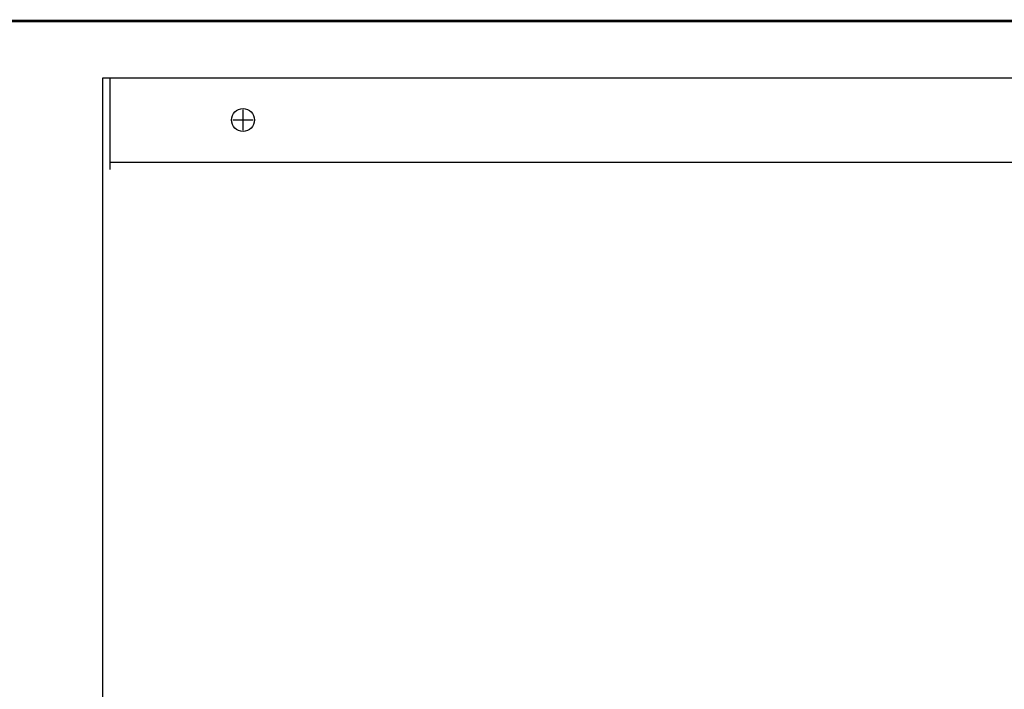
# Model space of a CAD drawing. Extents: x 0 to 101, y 0 to 65.
# Drawn here: x 12 to 29, y 52 to 64 of the extents above; entities that cross this region are included whole.
import ezdxf
from ezdxf.enums import TextEntityAlignment as Align

# ---------------------------------------------------------------- set-up
doc = ezdxf.new("R2010")
doc.units = 0
doc.header["$LTSCALE"] = 1.5
doc.header["$MEASUREMENT"] = 0
doc.layers.get('0').update_dxf_attribs({"linetype": 'CONTINUOUS'})
doc.layers.add('DIM', color=211, linetype='CONTINUOUS')
doc.layers.add('RA_BORDER', color=3, linetype='CONTINUOUS')

# ---------------------------------------------------------------- blocks, each defined once
blk = doc.blocks.new('BDR00000')
at = {"layer": 'RA_BORDER', "linetype": 'Continuous', "const_width": 0.015}
blk.add_lwpolyline([(0.5, 0), (33, 0), (33, 21), (0, 21), (0, 0), (0.5, 0)], dxfattribs=at)
at = {"flags": 1}
for tag, p in [('TEXT1', (24.2332, 22.1732)), ('TEXT2', (24.2332, 21.8732)), ('TEXT3', (24.2332, 21.5732)), ('TEXT4', (24.2332, 21.2732))]:
    blk.add_attdef(tag, text='', height=0.1875, dxfattribs=at).set_placement(p, align=Align.MIDDLE_LEFT)
for tag, p in [('TEXT5', (4.125, -0.25)), ('TEXT6', (12.375, -0.25)), ('TEXT7', (20.625, -0.25)), ('TEXT8', (28.875, -0.25))]:
    blk.add_attdef(tag, text='', height=0.1875).set_placement(p, align=Align.MIDDLE_CENTER)

msp = doc.modelspace()

# ---------------------------------------------------------------- linework, layer by layer
for p, q in [((13.08, 62.984), (56.58, 62.984)), ((13.08, 12.984), (13.08, 62.984)), ((13.214, 61.35), (13.214, 62.984)), ((13.214, 61.484), (29.612, 61.484))]:
    msp.add_line(p, q)
msp.add_circle((15.58, 62.234), 0.203)
at = {"layer": 'DIM'}
for p, q in [((15.58, 62.054), (15.58, 62.414)), ((15.4, 62.234), (15.76, 62.234))]:
    msp.add_line(p, q, dxfattribs=at)

# ---------------------------------------------------------------- block references
at = {"xscale": 3, "yscale": 3, "zscale": 3}
msp.add_blockref('BDR00000', (1, 1), dxfattribs=at)

doc.saveas('drawing.dxf')
